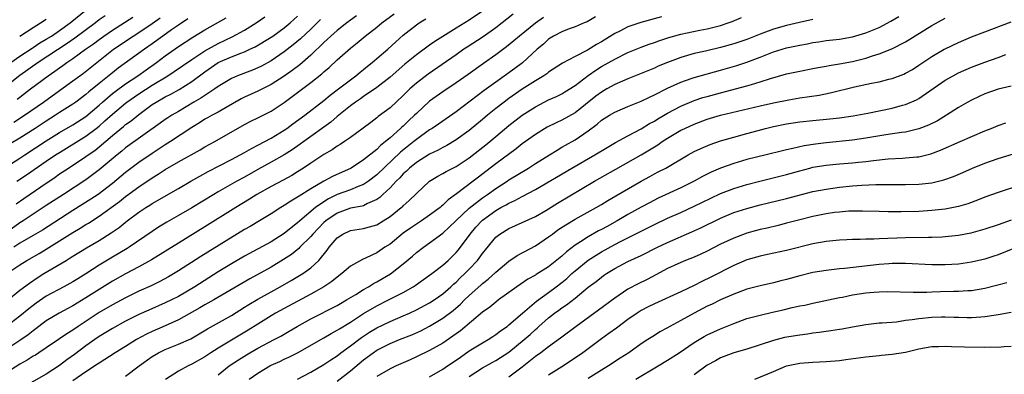
# Model space of a CAD drawing. Units: inches. Extents: x 2583000 to 2586000, y 1494000 to 1497000.
# Drawn here: x 2585513 to 2585662, y 1494268 to 1494321 of the extents above; entities that cross this region are included whole.
import ezdxf

# ---------------------------------------------------------------- set-up
doc = ezdxf.new("R2010")
doc.units = ezdxf.units.IN
doc.header["$MEASUREMENT"] = 0
doc.layers.add('LD25831494_2ft', color=186, linetype='Continuous')

msp = doc.modelspace()

# ---------------------------------------------------------------- linework, layer by layer
at = {"layer": 'LD25831494_2ft'}
for points, elevation in [([(2585583, 1494322.79), (2585581, 1494321.39), (2585579, 1494320.2), (2585575.8, 1494318.2), (2585575, 1494317.64), (2585573, 1494316.17), (2585571.26, 1494314.74), (2585569, 1494312.78), (2585567, 1494311.19), (2585565, 1494309.82), (2585564.52, 1494309.48), (2585563.77, 1494309), (2585563, 1494308.43), (2585561, 1494306.8), (2585560.05, 1494305.95), (2585555.94, 1494303), (2585555.4, 1494302.6), (2585554.22, 1494301.78), (2585552.99, 1494301.01), (2585551, 1494299.88), (2585549, 1494298.78), (2585547, 1494297.63), (2585545.83, 1494297), (2585543, 1494295.4), (2585542.33, 1494295), (2585539, 1494292.97), (2585537, 1494291.79), (2585535.22, 1494290.78), (2585533.97, 1494290.03), (2585533, 1494289.4), (2585529.54, 1494287), (2585529.21, 1494286.79), (2585527, 1494285.47), (2585525, 1494284.26), (2585523, 1494282.97), (2585521.77, 1494282.23), (2585521, 1494281.74), (2585519.66, 1494281), (2585517, 1494279.58), (2585515.47, 1494278.53), (2585515, 1494278.18), (2585514.34, 1494277.66), (2585513, 1494276.54), (2585511, 1494275.02)], 10670), ([(2585511, 1494283.03), (2585513, 1494284.35), (2585514.06, 1494285), (2585515.94, 1494286.06), (2585517, 1494286.68), (2585521, 1494289.22), (2585522.13, 1494289.87), (2585523, 1494290.42), (2585523.37, 1494290.63), (2585525, 1494291.68), (2585528.08, 1494293.92), (2585529, 1494294.67), (2585531, 1494296.17), (2585533, 1494297.53), (2585533.93, 1494298.07), (2585535, 1494298.79), (2585537, 1494299.95), (2585540.26, 1494301.74), (2585541, 1494302.19), (2585542.51, 1494303), (2585547, 1494305.61), (2585547.92, 1494306.08), (2585549, 1494306.6), (2585551, 1494307.6), (2585553, 1494308.95), (2585554.18, 1494309.82), (2585555, 1494310.47), (2585557, 1494311.98), (2585558.7, 1494313.3), (2585559, 1494313.59), (2585559.77, 1494314.23), (2585561, 1494315.38), (2585563, 1494317.17), (2585564.03, 1494317.97), (2585565.23, 1494319), (2585567, 1494320.37), (2585567.74, 1494321), (2585569.61, 1494322.39)], 10666), ([(2585587.66, 1494322.34), (2585585, 1494320.24), (2585583.11, 1494318.89), (2585580.68, 1494317.32), (2585580.19, 1494317), (2585579, 1494316.16), (2585574.75, 1494313.25), (2585573, 1494311.88), (2585572.02, 1494311), (2585571.5, 1494310.5), (2585571, 1494309.99), (2585569, 1494308.15), (2585567.21, 1494306.79), (2585567, 1494306.59), (2585566.08, 1494305.92), (2585564.96, 1494305.04), (2585563, 1494303.62), (2585562.11, 1494303), (2585561.45, 1494302.55), (2585561, 1494302.29), (2585560.25, 1494301.75), (2585559, 1494301.03), (2585557, 1494299.73), (2585555.93, 1494299), (2585555, 1494298.4), (2585554.13, 1494297.87), (2585552.85, 1494297.15), (2585551, 1494296.18), (2585548.87, 1494295), (2585547.73, 1494294.27), (2585545.66, 1494293), (2585541, 1494290.08), (2585537, 1494287.63), (2585532.91, 1494285.09), (2585531, 1494284.04), (2585529, 1494282.97), (2585527, 1494281.83), (2585525, 1494280.61), (2585523, 1494279.33), (2585521, 1494278.11), (2585520.27, 1494277.73), (2585518.92, 1494277), (2585517, 1494275.83), (2585515.88, 1494275), (2585515.39, 1494274.61), (2585515, 1494274.35), (2585514.26, 1494273.74), (2585513, 1494272.85), (2585511, 1494271.54)], 10672), ([(2585511.61, 1494315), (2585513, 1494315.96), (2585514.84, 1494317.16), (2585515, 1494317.26), (2585516.04, 1494317.96), (2585517, 1494318.51), (2585517.76, 1494319), (2585519, 1494319.83), (2585520.63, 1494321), (2585523.01, 1494322.99)], 10646), ([(2585538.39, 1494321.61), (2585537, 1494320.68), (2585535.93, 1494319.93), (2585534.63, 1494319), (2585533, 1494317.81), (2585531.84, 1494317), (2585527.87, 1494314.13), (2585526.75, 1494313.25), (2585525, 1494311.83), (2585523.45, 1494310.55), (2585523, 1494310.13), (2585521.48, 1494309), (2585521, 1494308.67), (2585519, 1494307.41), (2585518.39, 1494307), (2585517, 1494306.12), (2585515.29, 1494305), (2585513, 1494303.54), (2585508.88, 1494301.12)], 10654), ([(2585558.48, 1494321.52), (2585557, 1494320.06), (2585555.44, 1494318.56), (2585554.35, 1494317.65), (2585553, 1494316.6), (2585551, 1494315.27), (2585549.54, 1494314.46), (2585549, 1494314.19), (2585548.17, 1494313.83), (2585545.95, 1494313), (2585545, 1494312.58), (2585543, 1494311.35), (2585542.52, 1494311), (2585541, 1494310.02), (2585540.4, 1494309.6), (2585539.34, 1494309), (2585537, 1494307.59), (2585535.97, 1494307), (2585535.38, 1494306.62), (2585535, 1494306.37), (2585534.2, 1494305.8), (2585529, 1494302.05), (2585528.44, 1494301.56), (2585527.73, 1494301), (2585525, 1494298.73), (2585523, 1494297.22), (2585519.62, 1494295), (2585517, 1494293.32), (2585515, 1494292.02), (2585513.52, 1494291), (2585513, 1494290.67), (2585509, 1494287.8)], 10662), ([(2585525.91, 1494322.09), (2585525, 1494321.44), (2585524.43, 1494321), (2585521.33, 1494318.67), (2585520.14, 1494317.86), (2585515.77, 1494315), (2585512.99, 1494313.01), (2585511, 1494311.47)], 10648), ([(2585600.1, 1494321.9), (2585598.82, 1494321.18), (2585598.36, 1494321), (2585597, 1494320.41), (2585596.11, 1494320.11), (2585595, 1494319.67), (2585593.73, 1494319), (2585593, 1494318.55), (2585592.21, 1494317.79), (2585591.26, 1494317), (2585589.03, 1494314.97), (2585587.89, 1494314.11), (2585585, 1494312.02), (2585583.26, 1494310.74), (2585579, 1494307.54), (2585576.33, 1494305.67), (2585575.37, 1494305), (2585575, 1494304.77), (2585573, 1494303.33), (2585572.61, 1494303), (2585570.61, 1494301.39), (2585567, 1494297.95), (2585565.76, 1494297), (2585565, 1494296.48), (2585564.19, 1494296.19), (2585563, 1494295.68), (2585561, 1494294.97), (2585559.67, 1494294.33), (2585559, 1494293.9), (2585557.74, 1494293), (2585555.34, 1494291), (2585555, 1494290.69), (2585554.04, 1494289.96), (2585553, 1494289.1), (2585551, 1494287.84), (2585547, 1494285.66), (2585545, 1494284.49), (2585543, 1494283.25), (2585539.48, 1494281), (2585537, 1494279.55), (2585535.93, 1494279), (2585535, 1494278.55), (2585532.52, 1494277.48), (2585531, 1494276.78), (2585529, 1494275.77), (2585527, 1494274.69), (2585525, 1494273.47), (2585524.32, 1494273), (2585523, 1494272.05), (2585521.25, 1494270.75), (2585520.09, 1494269.91), (2585519, 1494269.09), (2585517, 1494267.78), (2585511, 1494264.39)], 10676), ([(2585592.2, 1494321.8), (2585591, 1494320.96), (2585588.6, 1494319), (2585587.74, 1494318.26), (2585586.63, 1494317.37), (2585585, 1494316.18), (2585583.13, 1494314.87), (2585580.82, 1494313.18), (2585579, 1494311.91), (2585577, 1494310.56), (2585575, 1494309.12), (2585573, 1494307.29), (2585572.72, 1494307), (2585571.82, 1494306.18), (2585571, 1494305.37), (2585570.8, 1494305.2), (2585570.6, 1494305), (2585569, 1494303.57), (2585568.33, 1494303), (2585567.57, 1494302.43), (2585567, 1494301.83), (2585565, 1494300.24), (2585563.1, 1494299), (2585560.29, 1494297.71), (2585559, 1494297.01), (2585557, 1494295.86), (2585555.25, 1494294.75), (2585555, 1494294.56), (2585554.01, 1494293.99), (2585553, 1494293.31), (2585552.47, 1494293), (2585551, 1494292.05), (2585549.26, 1494291), (2585547.84, 1494290.16), (2585547, 1494289.69), (2585540.4, 1494285.6), (2585537, 1494283.42), (2585535.48, 1494282.52), (2585534.19, 1494281.81), (2585532.85, 1494281.15), (2585531, 1494280.33), (2585529, 1494279.35), (2585527, 1494278.28), (2585525, 1494277.11), (2585521.8, 1494275), (2585521, 1494274.44), (2585520.11, 1494273.89), (2585519, 1494273.1), (2585517, 1494271.74), (2585515.88, 1494271), (2585515.35, 1494270.65), (2585515, 1494270.46), (2585514.12, 1494269.88), (2585513, 1494269.25), (2585511, 1494268.02)], 10674), ([(2585511, 1494299.23), (2585513, 1494300.5), (2585513.74, 1494301), (2585517, 1494303.12), (2585519, 1494304.38), (2585521, 1494305.54), (2585523, 1494306.79), (2585525, 1494308.52), (2585525.52, 1494309), (2585527, 1494310.29), (2585527.4, 1494310.61), (2585529, 1494311.77), (2585530.87, 1494313), (2585532.1, 1494313.9), (2585533.66, 1494315), (2585535, 1494316), (2585537, 1494317.41), (2585539.16, 1494318.84), (2585541, 1494319.96), (2585544.21, 1494321.79)], 10656), ([(2585511, 1494278.88), (2585513, 1494280.47), (2585514.43, 1494281.57), (2585515.63, 1494282.37), (2585516.64, 1494283), (2585519.98, 1494285), (2585520.63, 1494285.37), (2585521, 1494285.62), (2585523.1, 1494286.9), (2585525, 1494288.02), (2585526.82, 1494289.18), (2585528, 1494290), (2585529.22, 1494291), (2585531, 1494292.32), (2585532.05, 1494293), (2585532.64, 1494293.36), (2585533, 1494293.6), (2585537, 1494295.9), (2585538.85, 1494297), (2585540.22, 1494297.78), (2585541.51, 1494298.49), (2585545, 1494300.28), (2585546.35, 1494301), (2585547, 1494301.37), (2585548.02, 1494301.98), (2585549, 1494302.47), (2585551, 1494303.52), (2585553, 1494304.73), (2585553.39, 1494305), (2585554.31, 1494305.69), (2585556.11, 1494307), (2585559, 1494309.26), (2585559.93, 1494310.07), (2585561.19, 1494311), (2585563, 1494312.38), (2585563.85, 1494313), (2585564.47, 1494313.53), (2585565, 1494313.94), (2585565.58, 1494314.42), (2585566.32, 1494315), (2585567, 1494315.58), (2585568.65, 1494317), (2585569.87, 1494318.13), (2585571, 1494319.13), (2585573, 1494320.71), (2585573.42, 1494321), (2585574.41, 1494321.59)], 10668), ([(2585563.95, 1494322.05), (2585563, 1494321.39), (2585562.47, 1494321), (2585561, 1494319.86), (2585560.03, 1494319), (2585559.51, 1494318.49), (2585559, 1494318.04), (2585557, 1494316.13), (2585555.34, 1494314.66), (2585554.2, 1494313.8), (2585553, 1494312.94), (2585551, 1494311.64), (2585549, 1494310.65), (2585547, 1494309.75), (2585546.5, 1494309.5), (2585544.19, 1494308.19), (2585543, 1494307.49), (2585542.07, 1494307), (2585541.4, 1494306.6), (2585541, 1494306.39), (2585540.16, 1494305.84), (2585539, 1494305.14), (2585535.77, 1494303), (2585535, 1494302.52), (2585533, 1494301.21), (2585531, 1494299.84), (2585529, 1494298.32), (2585527, 1494296.68), (2585524.83, 1494295), (2585523.74, 1494294.26), (2585521, 1494292.54), (2585516.41, 1494289.59), (2585515, 1494288.76), (2585513, 1494287.61), (2585512.06, 1494287)], 10664), ([(2585512.06, 1494305.94), (2585513.7, 1494307), (2585516.58, 1494309), (2585519, 1494310.77), (2585521, 1494312.21), (2585522.06, 1494313), (2585522.61, 1494313.39), (2585524.62, 1494315), (2585527.18, 1494317), (2585530.14, 1494319), (2585531, 1494319.55), (2585533, 1494320.91), (2585534.22, 1494321.78)], 10652), ([(2585512.43, 1494293.57), (2585513.6, 1494294.4), (2585516.16, 1494296.16), (2585518.36, 1494297.64), (2585519, 1494298.1), (2585520.34, 1494299), (2585523, 1494300.75), (2585523.33, 1494301), (2585524.33, 1494301.67), (2585525, 1494302.21), (2585527, 1494303.93), (2585528.69, 1494305.31), (2585529, 1494305.58), (2585529.83, 1494306.17), (2585531, 1494307.14), (2585533, 1494308.61), (2585533.62, 1494309), (2585535, 1494309.77), (2585535.82, 1494310.18), (2585537.08, 1494310.92), (2585539, 1494312.11), (2585541, 1494313.59), (2585543, 1494314.98), (2585545, 1494315.85), (2585546.41, 1494316.41), (2585547, 1494316.61), (2585547.81, 1494317), (2585548.61, 1494317.39), (2585551, 1494318.83), (2585551.25, 1494319), (2585553, 1494320.24), (2585553.9, 1494321), (2585555, 1494322)], 10660), ([(2585512.56, 1494297), (2585514.02, 1494297.98), (2585517, 1494300.06), (2585518.4, 1494301), (2585519, 1494301.38), (2585523, 1494303.82), (2585524.55, 1494305), (2585525, 1494305.36), (2585525.87, 1494306.13), (2585527, 1494307.18), (2585529, 1494308.85), (2585529.2, 1494309), (2585531, 1494310.26), (2585533, 1494311.55), (2585535.36, 1494313), (2585536.36, 1494313.64), (2585539, 1494315.43), (2585541, 1494316.76), (2585543, 1494317.89), (2585545.12, 1494318.88), (2585547, 1494319.92), (2585548.73, 1494321), (2585550.08, 1494321.92)], 10658), ([(2585512.58, 1494309.42), (2585513, 1494309.76), (2585513.71, 1494310.29), (2585514.62, 1494311), (2585517.26, 1494313), (2585518.3, 1494313.7), (2585519, 1494314.21), (2585519.48, 1494314.52), (2585520.12, 1494315), (2585521, 1494315.58), (2585522.95, 1494317), (2585524.16, 1494317.84), (2585525, 1494318.49), (2585525.71, 1494319), (2585527, 1494319.89), (2585530.11, 1494321.89)], 10650), ([(2585512.97, 1494319), (2585515, 1494320.32), (2585516.14, 1494321), (2585517, 1494321.54)], 10644), ([(2585610.06, 1494321.94), (2585606.93, 1494321.07), (2585605, 1494320.4), (2585603.77, 1494319.77), (2585603, 1494319.4), (2585601, 1494318.14), (2585600.26, 1494317.74), (2585598.88, 1494316.88), (2585597, 1494315.92), (2585595.11, 1494314.89), (2585593, 1494313.52), (2585592.72, 1494313.28), (2585592.3, 1494313), (2585591, 1494312.21), (2585589, 1494310.93), (2585587, 1494309.53), (2585586.29, 1494309), (2585585, 1494308), (2585583.76, 1494307), (2585583, 1494306.35), (2585581, 1494304.71), (2585579, 1494303.25), (2585577.59, 1494302.41), (2585577, 1494302.11), (2585576.29, 1494301.71), (2585575, 1494301.11), (2585573, 1494299.86), (2585571.96, 1494299), (2585571.49, 1494298.51), (2585571, 1494298.1), (2585570.48, 1494297.52), (2585569.91, 1494297), (2585569, 1494296.02), (2585567.94, 1494295), (2585567.47, 1494294.53), (2585567, 1494294.21), (2585565.62, 1494293.62), (2585565, 1494293.29), (2585564.78, 1494293.22), (2585563, 1494292.91), (2585561, 1494292.18), (2585559.31, 1494291), (2585559, 1494290.72), (2585557.33, 1494289), (2585557, 1494288.6), (2585555.36, 1494287), (2585555.19, 1494286.81), (2585554.08, 1494285.92), (2585552.87, 1494285.13), (2585551, 1494284), (2585547.78, 1494282.22), (2585542.33, 1494279), (2585541, 1494278.25), (2585540.21, 1494277.79), (2585537, 1494275.99), (2585535, 1494275.08), (2585533, 1494274.22), (2585532.17, 1494273.83), (2585530.65, 1494273), (2585529, 1494271.97), (2585527.4, 1494271), (2585525, 1494269.43), (2585524.75, 1494269.25), (2585523, 1494268.12), (2585521, 1494266.75)], 10678), ([(2585529, 1494267.45), (2585531.04, 1494269), (2585533, 1494270.43), (2585533.96, 1494271), (2585535, 1494271.5), (2585537, 1494272.29), (2585538.87, 1494273.13), (2585540.15, 1494273.85), (2585541.39, 1494274.61), (2585545, 1494276.66), (2585547, 1494277.9), (2585547.66, 1494278.34), (2585549, 1494279.13), (2585551, 1494280.26), (2585552.36, 1494281), (2585554.05, 1494281.95), (2585555.31, 1494282.69), (2585555.82, 1494283), (2585557, 1494283.86), (2585558.24, 1494285), (2585559.47, 1494286.53), (2585559.8, 1494287), (2585561, 1494288.43), (2585561.86, 1494289), (2585563, 1494289.53), (2585565, 1494289.85), (2585565.91, 1494290.09), (2585567, 1494290.4), (2585567.99, 1494291), (2585569, 1494291.65), (2585570.71, 1494293), (2585570.87, 1494293.13), (2585571, 1494293.28), (2585571.92, 1494294.08), (2585573, 1494295.13), (2585574.98, 1494297), (2585576.24, 1494297.76), (2585577, 1494298.18), (2585577.51, 1494298.49), (2585579, 1494299.25), (2585581, 1494300.55), (2585583.49, 1494302.51), (2585585, 1494303.8), (2585587, 1494305.47), (2585589, 1494307), (2585591, 1494308.29), (2585593, 1494309.32), (2585594.17, 1494309.83), (2585595, 1494310.26), (2585595.46, 1494310.54), (2585597, 1494311.52), (2585598.98, 1494313.02), (2585600.16, 1494313.84), (2585601, 1494314.37), (2585603, 1494315.52), (2585605, 1494316.52), (2585607, 1494317.33), (2585608.22, 1494317.78), (2585609, 1494318.03), (2585609.7, 1494318.3), (2585611.21, 1494318.79), (2585613, 1494319.29), (2585615.9, 1494319.9), (2585617, 1494320.11), (2585619, 1494320.63), (2585620.15, 1494321), (2585620.78, 1494321.22), (2585622.19, 1494321.81)], 10680), ([(2585633, 1494321.5), (2585630.94, 1494321.06), (2585629, 1494320.63), (2585627, 1494320.06), (2585625, 1494319.3), (2585623, 1494318.5), (2585621, 1494317.83), (2585619, 1494317.27), (2585616.73, 1494316.73), (2585615, 1494316.34), (2585613, 1494315.77), (2585611, 1494315.02), (2585609.58, 1494314.42), (2585609, 1494314.15), (2585606.77, 1494313.23), (2585605, 1494312.53), (2585604.19, 1494312.19), (2585603, 1494311.66), (2585601.83, 1494311), (2585601, 1494310.52), (2585600.13, 1494309.87), (2585597, 1494307.36), (2585595, 1494306.24), (2585594.14, 1494305.86), (2585592.8, 1494305.2), (2585591, 1494304.09), (2585589, 1494302.65), (2585588.08, 1494301.92), (2585585, 1494299.65), (2585584.18, 1494299), (2585582.37, 1494297.63), (2585581.58, 1494297), (2585579.08, 1494295.08), (2585577.82, 1494294.18), (2585577, 1494293.36), (2585576.79, 1494293.21), (2585576.57, 1494293), (2585575, 1494291.84), (2585573.77, 1494291), (2585573, 1494290.51), (2585572.1, 1494289.9), (2585571, 1494289.11), (2585569, 1494287.48), (2585568.24, 1494287), (2585567, 1494286.16), (2585565.38, 1494285.38), (2585564.84, 1494285.16), (2585563, 1494284.12), (2585561.72, 1494283), (2585561, 1494282.47), (2585560.21, 1494281.79), (2585559, 1494281), (2585557, 1494279.88), (2585553, 1494277.72), (2585551.68, 1494277), (2585551, 1494276.61), (2585549, 1494275.36), (2585547.56, 1494274.44), (2585545, 1494272.92), (2585543, 1494271.7), (2585541.88, 1494271), (2585541, 1494270.4), (2585539, 1494269.26), (2585538.46, 1494269), (2585537, 1494268.21), (2585535.05, 1494266.95)], 10682), ([(2585543, 1494267.66), (2585544.67, 1494269), (2585546.06, 1494269.94), (2585547.29, 1494270.71), (2585547.79, 1494271), (2585549, 1494271.68), (2585551.47, 1494273), (2585552.46, 1494273.54), (2585553.73, 1494274.28), (2585554.94, 1494275), (2585557, 1494276.16), (2585561, 1494278.19), (2585561.51, 1494278.49), (2585562.44, 1494279), (2585563.85, 1494279.85), (2585565, 1494280.57), (2585565.77, 1494281), (2585566.51, 1494281.49), (2585567, 1494281.74), (2585569.05, 1494282.95), (2585571, 1494284.46), (2585572.38, 1494285.62), (2585573, 1494286.18), (2585574.07, 1494287), (2585575, 1494287.64), (2585577, 1494289.15), (2585577.97, 1494290.03), (2585578.96, 1494291), (2585581, 1494292.93), (2585583, 1494294.5), (2585583.73, 1494295), (2585585, 1494295.91), (2585586.71, 1494297), (2585587, 1494297.2), (2585589.94, 1494299), (2585591, 1494299.7), (2585593.11, 1494301), (2585594.27, 1494301.73), (2585595, 1494302.14), (2585595.54, 1494302.46), (2585597, 1494303.29), (2585599, 1494304.66), (2585600.34, 1494305.66), (2585601, 1494306.24), (2585602.19, 1494307), (2585603, 1494307.47), (2585605, 1494308.33), (2585607, 1494309.15), (2585608.24, 1494309.76), (2585609, 1494310.1), (2585611, 1494311.13), (2585613, 1494312.04), (2585614.55, 1494312.55), (2585615, 1494312.71), (2585619, 1494313.83), (2585621.46, 1494314.54), (2585623, 1494315.06), (2585625, 1494315.81), (2585627, 1494316.59), (2585629, 1494317.2), (2585631, 1494317.64), (2585632.16, 1494317.84), (2585633, 1494318.02), (2585633.86, 1494318.14), (2585635, 1494318.32), (2585637, 1494318.55), (2585639, 1494318.89), (2585641, 1494319.48), (2585643, 1494320.31), (2585644.76, 1494321.24), (2585646.01, 1494321.99)], 10684), ([(2585547.69, 1494267), (2585549, 1494267.93), (2585550.81, 1494269), (2585551, 1494269.1), (2585552.32, 1494269.68), (2585553, 1494270.02), (2585553.68, 1494270.32), (2585555.01, 1494271), (2585559, 1494273.28), (2585560.08, 1494273.92), (2585561, 1494274.41), (2585561.35, 1494274.65), (2585563, 1494275.65), (2585565, 1494276.95), (2585567, 1494278.12), (2585568.79, 1494279), (2585571, 1494280.13), (2585572.52, 1494281), (2585572.81, 1494281.19), (2585575, 1494282.74), (2585575.35, 1494283), (2585577, 1494284.29), (2585577.8, 1494285), (2585579, 1494286.18), (2585579.38, 1494286.62), (2585581.11, 1494289), (2585581.98, 1494290.02), (2585582.87, 1494291), (2585583, 1494291.11), (2585585, 1494292.57), (2585585.76, 1494293), (2585586.57, 1494293.43), (2585587, 1494293.7), (2585587.91, 1494294.09), (2585589, 1494294.69), (2585591, 1494295.74), (2585596.5, 1494299), (2585600.01, 1494301), (2585601.87, 1494302.13), (2585603.14, 1494302.86), (2585605, 1494303.89), (2585607, 1494304.95), (2585608.26, 1494305.74), (2585609, 1494306.12), (2585609.53, 1494306.47), (2585611, 1494307.31), (2585613, 1494308.38), (2585615, 1494309.23), (2585616.33, 1494309.67), (2585617, 1494309.86), (2585619, 1494310.41), (2585623, 1494311.46), (2585623.68, 1494311.68), (2585625, 1494312.05), (2585626.58, 1494312.58), (2585629, 1494313.28), (2585631, 1494313.7), (2585633, 1494314.07), (2585633.76, 1494314.24), (2585635, 1494314.46), (2585635.44, 1494314.56), (2585637, 1494314.8), (2585639, 1494315.17), (2585641, 1494315.66), (2585642, 1494316), (2585643, 1494316.29), (2585644.94, 1494317.06), (2585647, 1494318.13), (2585651, 1494320.62), (2585653, 1494321.72)], 10686), ([(2585555, 1494267.02), (2585557, 1494268.07), (2585559, 1494269.22), (2585560.05, 1494269.95), (2585561, 1494270.55), (2585561.58, 1494271), (2585563, 1494272.05), (2585564.67, 1494273.33), (2585565.88, 1494274.12), (2585567, 1494274.8), (2585569, 1494275.76), (2585571, 1494276.59), (2585571.94, 1494277), (2585573, 1494277.5), (2585575, 1494278.56), (2585575.67, 1494279), (2585577, 1494279.95), (2585578.19, 1494281), (2585578.61, 1494281.39), (2585579, 1494281.72), (2585579.64, 1494282.36), (2585580.34, 1494283), (2585581, 1494283.68), (2585582.24, 1494285), (2585583, 1494286.05), (2585585, 1494288.5), (2585585.62, 1494289), (2585587, 1494289.86), (2585591, 1494291.67), (2585592.58, 1494292.58), (2585593, 1494292.82), (2585594.34, 1494293.66), (2585599.95, 1494297), (2585603.19, 1494298.81), (2585607, 1494300.99), (2585608.26, 1494301.74), (2585609, 1494302.21), (2585609.5, 1494302.5), (2585610.17, 1494303), (2585611, 1494303.54), (2585613, 1494304.72), (2585613.6, 1494305), (2585615, 1494305.63), (2585617, 1494306.39), (2585619.01, 1494307), (2585625, 1494308.43), (2585627, 1494308.86), (2585629.33, 1494309.33), (2585631, 1494309.62), (2585633.94, 1494310.06), (2585635.61, 1494310.39), (2585639.29, 1494311.29), (2585641.86, 1494311.86), (2585643, 1494312.08), (2585644.47, 1494312.47), (2585645, 1494312.59), (2585646.75, 1494313.25), (2585647, 1494313.37), (2585648.04, 1494313.96), (2585649, 1494314.57), (2585651, 1494315.93), (2585652.83, 1494317), (2585653, 1494317.09), (2585655, 1494318.03), (2585657, 1494318.87), (2585659, 1494319.66), (2585663, 1494321.16)], 10688), ([(2585561, 1494266.71), (2585563, 1494268.27), (2585565, 1494269.95), (2585566.45, 1494271), (2585567, 1494271.37), (2585569, 1494272.38), (2585570.45, 1494273), (2585572.28, 1494273.72), (2585573.66, 1494274.34), (2585575, 1494275.02), (2585577, 1494276.22), (2585578.57, 1494277.43), (2585579.65, 1494278.35), (2585580.28, 1494279), (2585581, 1494279.69), (2585582.76, 1494281.24), (2585583, 1494281.48), (2585583.86, 1494282.14), (2585585, 1494283.21), (2585587, 1494284.88), (2585588.26, 1494285.74), (2585591, 1494287.21), (2585593, 1494288.55), (2585593.57, 1494289), (2585594.39, 1494289.61), (2585595.59, 1494290.41), (2585597, 1494291.25), (2585600.2, 1494293), (2585601, 1494293.47), (2585601.94, 1494294.06), (2585603.19, 1494294.81), (2585607, 1494297.03), (2585608.29, 1494297.71), (2585609, 1494298.12), (2585609.59, 1494298.41), (2585610.71, 1494299), (2585614.11, 1494301), (2585615, 1494301.49), (2585616.02, 1494301.98), (2585617.42, 1494302.58), (2585619, 1494303.13), (2585621, 1494303.69), (2585623, 1494304.23), (2585624.71, 1494304.71), (2585625.81, 1494305), (2585627, 1494305.29), (2585629, 1494305.69), (2585631, 1494306), (2585633, 1494306.22), (2585635.54, 1494306.46), (2585637, 1494306.63), (2585639.09, 1494306.91), (2585641.32, 1494307.32), (2585645, 1494308.09), (2585646.52, 1494308.52), (2585647, 1494308.63), (2585648.64, 1494309.36), (2585649, 1494309.56), (2585653, 1494312.31), (2585654.22, 1494313), (2585655, 1494313.41), (2585657, 1494314.27), (2585659, 1494315.04), (2585661, 1494315.74), (2585662.19, 1494316.19)], 10690), ([(2585663, 1494311.42), (2585661, 1494310.96), (2585659, 1494310.24), (2585658.15, 1494309.85), (2585657, 1494309.31), (2585656.43, 1494309), (2585655, 1494308.16), (2585653.19, 1494307), (2585651.82, 1494306.18), (2585650.48, 1494305.52), (2585649, 1494304.92), (2585647, 1494304.46), (2585646.39, 1494304.39), (2585644.04, 1494304.04), (2585641, 1494303.51), (2585639, 1494303.22), (2585635, 1494302.81), (2585633.38, 1494302.62), (2585631.64, 1494302.36), (2585629.96, 1494301.96), (2585629, 1494301.77), (2585628.37, 1494301.63), (2585625.94, 1494301), (2585623, 1494300.28), (2585621, 1494299.71), (2585619.01, 1494298.99), (2585617.61, 1494298.39), (2585616.29, 1494297.71), (2585615, 1494297), (2585613, 1494296.02), (2585609.58, 1494294.42), (2585608.25, 1494293.75), (2585607, 1494293.08), (2585605, 1494291.97), (2585603.37, 1494291), (2585601.84, 1494290.16), (2585601, 1494289.69), (2585600.54, 1494289.46), (2585599, 1494288.58), (2585597.8, 1494287.8), (2585597, 1494287.31), (2585595.68, 1494286.32), (2585595, 1494285.65), (2585593, 1494284.04), (2585591.13, 1494282.87), (2585591, 1494282.78), (2585589.85, 1494282.15), (2585588.18, 1494281), (2585585.44, 1494279), (2585585, 1494278.67), (2585584.08, 1494277.92), (2585583, 1494277.14), (2585579.66, 1494274.34), (2585579, 1494273.88), (2585578.5, 1494273.5), (2585577, 1494272.47), (2585575, 1494271.32), (2585573, 1494270.36), (2585572.05, 1494269.95), (2585569.94, 1494269), (2585569, 1494268.56), (2585567, 1494267.41)], 10692), ([(2585575, 1494267.37), (2585577, 1494268.5), (2585577.7, 1494269), (2585579, 1494269.88), (2585579.65, 1494270.35), (2585581, 1494271.28), (2585583, 1494272.53), (2585583.83, 1494273), (2585584.54, 1494273.46), (2585585, 1494273.76), (2585585.7, 1494274.3), (2585586.71, 1494275), (2585587, 1494275.23), (2585589.05, 1494277), (2585591.18, 1494278.82), (2585593, 1494280.13), (2585594.16, 1494281), (2585595, 1494281.66), (2585595.74, 1494282.26), (2585596.51, 1494283), (2585597, 1494283.44), (2585599, 1494285.05), (2585600.19, 1494285.81), (2585601, 1494286.29), (2585603, 1494287.41), (2585603.85, 1494287.85), (2585609, 1494290.44), (2585611, 1494291.38), (2585613, 1494292.28), (2585615, 1494293.21), (2585617.56, 1494294.44), (2585619, 1494295.12), (2585621, 1494295.91), (2585623, 1494296.52), (2585624.97, 1494297.03), (2585629, 1494298.04), (2585631, 1494298.6), (2585632.52, 1494299), (2585633, 1494299.12), (2585635, 1494299.45), (2585637, 1494299.64), (2585639, 1494299.81), (2585639.91, 1494299.91), (2585641, 1494300), (2585642.16, 1494300.16), (2585644.38, 1494300.38), (2585646.52, 1494300.52), (2585647, 1494300.53), (2585648.7, 1494300.7), (2585649, 1494300.71), (2585650.83, 1494301.17), (2585652.27, 1494301.73), (2585655.27, 1494303), (2585659, 1494304.64), (2585659.96, 1494305), (2585661, 1494305.43), (2585662.17, 1494305.84)], 10694), ([(2585581, 1494267.38), (2585583, 1494268.71), (2585584.45, 1494269.55), (2585585, 1494269.84), (2585585.72, 1494270.28), (2585587, 1494271.11), (2585589.32, 1494273), (2585590.21, 1494273.79), (2585591, 1494274.53), (2585591.26, 1494274.74), (2585591.53, 1494275), (2585593, 1494276.29), (2585593.9, 1494277), (2585594.54, 1494277.46), (2585595, 1494277.81), (2585595.72, 1494278.28), (2585597, 1494279.3), (2585599, 1494280.95), (2585600.18, 1494281.82), (2585601, 1494282.46), (2585601.31, 1494282.69), (2585601.76, 1494283), (2585603, 1494283.76), (2585605, 1494284.84), (2585607, 1494285.76), (2585609.47, 1494287), (2585611, 1494287.72), (2585614.69, 1494289.31), (2585616.05, 1494289.95), (2585619, 1494291.41), (2585621, 1494292.24), (2585623, 1494292.88), (2585625, 1494293.4), (2585629, 1494294.38), (2585633, 1494295.42), (2585635, 1494295.82), (2585637, 1494296.09), (2585639, 1494296.28), (2585640.39, 1494296.39), (2585642.49, 1494296.49), (2585644.52, 1494296.52), (2585647, 1494296.5), (2585649, 1494296.55), (2585651, 1494296.78), (2585652.79, 1494297.21), (2585654.27, 1494297.73), (2585655.67, 1494298.33), (2585657.14, 1494299), (2585659, 1494299.76), (2585661, 1494300.47), (2585664.5, 1494301.5)], 10696), ([(2585664.4, 1494296.4), (2585661, 1494295.27), (2585659, 1494294.56), (2585657.88, 1494294.12), (2585656.41, 1494293.59), (2585655, 1494293.19), (2585653, 1494292.78), (2585651, 1494292.55), (2585649, 1494292.42), (2585646.35, 1494292.35), (2585644.37, 1494292.37), (2585643, 1494292.42), (2585640.48, 1494292.48), (2585638.44, 1494292.44), (2585637, 1494292.33), (2585636.25, 1494292.25), (2585635, 1494292.07), (2585633, 1494291.66), (2585631, 1494291.16), (2585629, 1494290.62), (2585627.71, 1494290.29), (2585626.09, 1494289.91), (2585625, 1494289.67), (2585624.47, 1494289.53), (2585623, 1494289.12), (2585621, 1494288.37), (2585619, 1494287.44), (2585617, 1494286.42), (2585616.04, 1494285.96), (2585615, 1494285.5), (2585613.72, 1494285), (2585613, 1494284.7), (2585611, 1494283.76), (2585609.2, 1494282.8), (2585607.89, 1494282.11), (2585606.54, 1494281.46), (2585605, 1494280.63), (2585603, 1494279.27), (2585600.55, 1494277.45), (2585597.17, 1494275), (2585595, 1494273.36), (2585594.81, 1494273.19), (2585593, 1494271.88), (2585591.84, 1494271), (2585591, 1494270.41), (2585589, 1494268.83), (2585587, 1494267.3)], 10698), ([(2585663, 1494291.12), (2585661, 1494290.4), (2585659, 1494289.74), (2585656.86, 1494289.14), (2585655, 1494288.77), (2585653, 1494288.55), (2585652.54, 1494288.54), (2585651, 1494288.46), (2585650.46, 1494288.46), (2585647, 1494288.41), (2585643, 1494288.26), (2585642.21, 1494288.21), (2585641, 1494288.2), (2585640.16, 1494288.16), (2585639, 1494288.16), (2585638.11, 1494288.11), (2585637, 1494288.09), (2585635, 1494287.89), (2585633, 1494287.5), (2585629, 1494286.48), (2585626.13, 1494285.87), (2585625, 1494285.66), (2585623, 1494285.09), (2585621, 1494284.24), (2585617.53, 1494282.46), (2585616.18, 1494281.82), (2585615, 1494281.2), (2585613, 1494280.23), (2585609, 1494278.42), (2585608.05, 1494277.95), (2585607, 1494277.39), (2585606.39, 1494277), (2585605, 1494276.03), (2585603.26, 1494274.74), (2585602.1, 1494273.9), (2585601, 1494273.12), (2585598.17, 1494271), (2585596.29, 1494269.71), (2585595, 1494268.87), (2585593, 1494267.61)], 10700), ([(2585663.25, 1494286.75), (2585661, 1494285.86), (2585660.36, 1494285.64), (2585659, 1494285.2), (2585657, 1494284.71), (2585655, 1494284.42), (2585653, 1494284.31), (2585651, 1494284.34), (2585647, 1494284.53), (2585645, 1494284.52), (2585644.48, 1494284.48), (2585643, 1494284.37), (2585637.79, 1494283.79), (2585637, 1494283.72), (2585635, 1494283.49), (2585633, 1494283.15), (2585631, 1494282.65), (2585629, 1494282.1), (2585628.11, 1494281.89), (2585627, 1494281.59), (2585625, 1494281.16), (2585623, 1494280.63), (2585621, 1494279.88), (2585619, 1494279.02), (2585617.66, 1494278.34), (2585617, 1494278.04), (2585615, 1494276.98), (2585613, 1494275.87), (2585611.36, 1494275), (2585611, 1494274.79), (2585609.84, 1494274.16), (2585609, 1494273.64), (2585608.01, 1494273), (2585607, 1494272.33), (2585605.13, 1494271), (2585603.84, 1494270.16), (2585602.04, 1494269), (2585601, 1494268.38), (2585599, 1494267.12)], 10702), ([(2585606.19, 1494267), (2585609.59, 1494269), (2585611, 1494269.87), (2585612.76, 1494271), (2585615, 1494272.55), (2585616.53, 1494273.47), (2585617, 1494273.72), (2585619, 1494274.63), (2585621, 1494275.46), (2585623, 1494276.17), (2585625, 1494276.72), (2585626.85, 1494277.15), (2585628.49, 1494277.51), (2585629.85, 1494277.85), (2585631, 1494278.09), (2585631.77, 1494278.23), (2585633, 1494278.51), (2585637, 1494279.37), (2585637.45, 1494279.45), (2585639, 1494279.76), (2585641, 1494280.08), (2585642.19, 1494280.19), (2585643, 1494280.25), (2585644.27, 1494280.27), (2585648.17, 1494280.17), (2585649, 1494280.2), (2585650.2, 1494280.2), (2585651, 1494280.26), (2585652.27, 1494280.27), (2585654.32, 1494280.32), (2585655, 1494280.32), (2585656.44, 1494280.44), (2585657, 1494280.46), (2585659, 1494280.81), (2585660.76, 1494281.24), (2585662.33, 1494281.67)], 10704), ([(2585663, 1494277.11), (2585661, 1494276.73), (2585660.7, 1494276.7), (2585659, 1494276.43), (2585658.41, 1494276.41), (2585657, 1494276.29), (2585656.32, 1494276.32), (2585655, 1494276.34), (2585654.37, 1494276.37), (2585653, 1494276.42), (2585652.42, 1494276.42), (2585651, 1494276.37), (2585649, 1494276.16), (2585647.99, 1494275.99), (2585647, 1494275.87), (2585645.66, 1494275.66), (2585643.48, 1494275.48), (2585643, 1494275.47), (2585641, 1494275.25), (2585639, 1494274.89), (2585637.42, 1494274.58), (2585637, 1494274.53), (2585635.7, 1494274.3), (2585635, 1494274.23), (2585633.94, 1494274.06), (2585633, 1494273.96), (2585632.17, 1494273.83), (2585631, 1494273.69), (2585628.71, 1494273.29), (2585627, 1494272.84), (2585625, 1494272.19), (2585623, 1494271.57), (2585621.01, 1494271.01), (2585619, 1494270.21), (2585618.23, 1494269.77), (2585617, 1494269.11), (2585615, 1494267.66)], 10706), ([(2585624.2, 1494267), (2585627, 1494268.18), (2585629, 1494269), (2585631, 1494269.44), (2585633, 1494269.59), (2585635, 1494269.68), (2585637, 1494269.85), (2585637.96, 1494269.96), (2585641, 1494270.4), (2585643, 1494270.61), (2585643.37, 1494270.63), (2585645, 1494270.77), (2585647, 1494271.1), (2585649, 1494271.6), (2585651, 1494271.96), (2585651.97, 1494271.97), (2585653, 1494272.02), (2585653.95, 1494271.95), (2585655.9, 1494271.9), (2585659, 1494271.87), (2585659.9, 1494271.9), (2585661, 1494271.86), (2585661.94, 1494271.94), (2585663, 1494271.98)], 10708)]:
    msp.add_lwpolyline(points, dxfattribs=dict(at, elevation=elevation))

doc.saveas('drawing.dxf')
